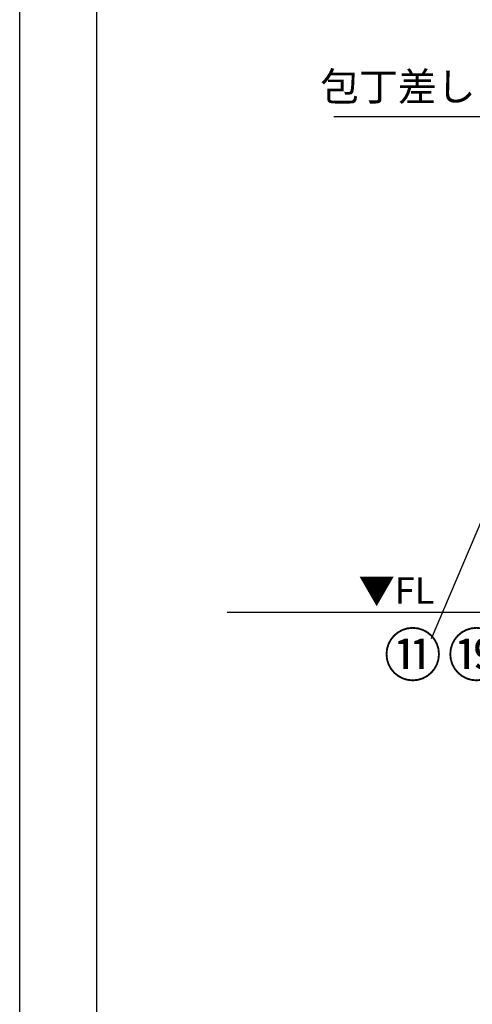
# Model space of a CAD drawing. Extents: x 0 to 26473, y -25 to 8845.
# Drawn here: x 0 to 954, y 1210 to 3282 of the extents above; entities that cross this region are included whole.
import ezdxf

# ---------------------------------------------------------------- set-up
doc = ezdxf.new("R2010")
doc.units = 0
doc.header["$LTSCALE"] = 50
doc.header["$MEASUREMENT"] = 0
doc.layers.get('0').update_dxf_attribs({"linetype": 'CONTINUOUS'})
doc.layers.get('DEFPOINTS').update_dxf_attribs({"color": 146, "linetype": 'CONTINUOUS'})
for name, color, linetype in [('111-壁仕上', 3, 'CONTINUOUS'), ('160-文字', 254, 'CONTINUOUS'), ('161-番号', 110, 'CONTINUOUS'), ('190-図面外枠', 5, 'CONTINUOUS')]:
    doc.layers.add(name, color=color, linetype=linetype)
doc.styles.add('KH001', font='txt')
doc.styles.add('ＭＳ ゴシック', font='txt', dxfattribs={"height": 10})
doc.dimstyles.new('KH1xx030', dxfattribs={"dimscale": 30, "dimtxt": 2, "dimasz": 0.6, "dimexe": 0.3, "dimexo": 1.2, "dimgap": 0.5, "dimtad": 3, "dimdec": 1, "dimdsep": 46, "dimlunit": 6, "dimtxsty": 'KH001', "dimblk": 'DOT', "dimcen": 1, "dimdle": 1, "dimclrd": 256, "dimclre": 256, "dimclrt": 256, "dimadec": 0, "dimazin": 0, "dimtfac": 1, "dimtdec": 1, "dimtix": 1, "dimtmove": 2, "dimatfit": 3, "dimldrblk": 'CLOSEDBLANK', "dimfxl": 1, "dimtolj": 1, "dimtzin": 0, "dimlwd": -1, "dimlwe": -1, "dimarcsym": 0})

# ---------------------------------------------------------------- blocks, each defined once
blk = doc.blocks.new('A$C5D946DDC')
at = {"layer": '190-図面外枠'}
blk.add_line((271, 350.7), (271, 14349.3), dxfattribs=at)
at = {"layer": 'DEFPOINTS'}
blk.add_lwpolyline([(0, 0), (20790, 0), (20790, 14700), (0, 14700)], close=True, dxfattribs=at)
blk = doc.blocks.new('_Dot')
at = {"color": 0, "linetype": 'ByBlock', "lineweight": -2}
blk.add_line((-0.5, 0), (-1, 0), dxfattribs=at)
at = {"color": 0, "linetype": 'ByBlock', "const_width": 0.5}
blk.add_lwpolyline([(-0.25, 0, 1), (0.25, 0, 1)], format="xyb", close=True, dxfattribs=at)
blk = doc.blocks.new('_ClosedBlank')
at = {"color": 0, "linetype": 'ByBlock', "lineweight": -2}
for p, q in [((-1, 0.17), (0, 0)), ((-1, 0.17), (-1, -0.17)), ((0, 0), (-1, -0.17))]:
    blk.add_line(p, q, dxfattribs=at)

msp = doc.modelspace()

# ---------------------------------------------------------------- linework, layer by layer
at = {"layer": '111-壁仕上', "ltscale": 2}
msp.add_line((437.14, 2035.11), (3024.74, 2035.11), dxfattribs=at)

# ---------------------------------------------------------------- block references
at = {"layer": '190-図面外枠', "xscale": 0.599999999976717, "yscale": 0.599999999976717, "zscale": 0.599999999976717}
msp.add_blockref('A$C5D946DDC', (0, 0), dxfattribs=at)

# ---------------------------------------------------------------- texts
at = {"layer": '160-文字', "insert": (960.91, 3092.61), "char_height": 60, "attachment_point": 9, "style": 'KH001'}
msp.add_mtext('包丁差し', dxfattribs=at)
at = {"layer": '160-文字', "color": 4, "lineweight": 0, "insert": (874.25, 2108.62), "char_height": 56, "attachment_point": 3, "line_spacing_factor": 0.782827, "style": 'ＭＳ ゴシック'}
msp.add_mtext('▼FL', dxfattribs=at)
at = {"layer": '161-番号', "char_height": 90, "attachment_point": 3, "style": 'KH001'}
for s, insert in [('⑪', (889.82, 1990.12)), ('⑲', (1024.21, 1990.12))]:
    msp.add_mtext(s, dxfattribs=dict(at, insert=insert))

# ---------------------------------------------------------------- leaders
at = {"layer": '160-文字', "annotation_type": 0, "has_hookline": 1, "hookline_direction": 1, "text_width": 298.78}
msp.add_leader([(1319.74, 2396.34), (993.91, 3077.61), (975.91, 3077.61)], dimstyle='KH1xx030', override={"dimgap": 0.5, "dimtad": 1}, dxfattribs=at)
at = {"layer": '161-番号'}
msp.add_leader([(1067.52, 2450.11), (867.44, 1979.05)], dimstyle='KH1xx030', override={"dimasz": 2, "dimgap": 0.5, "dimtad": 1}, dxfattribs=at)

doc.saveas('drawing.dxf')
